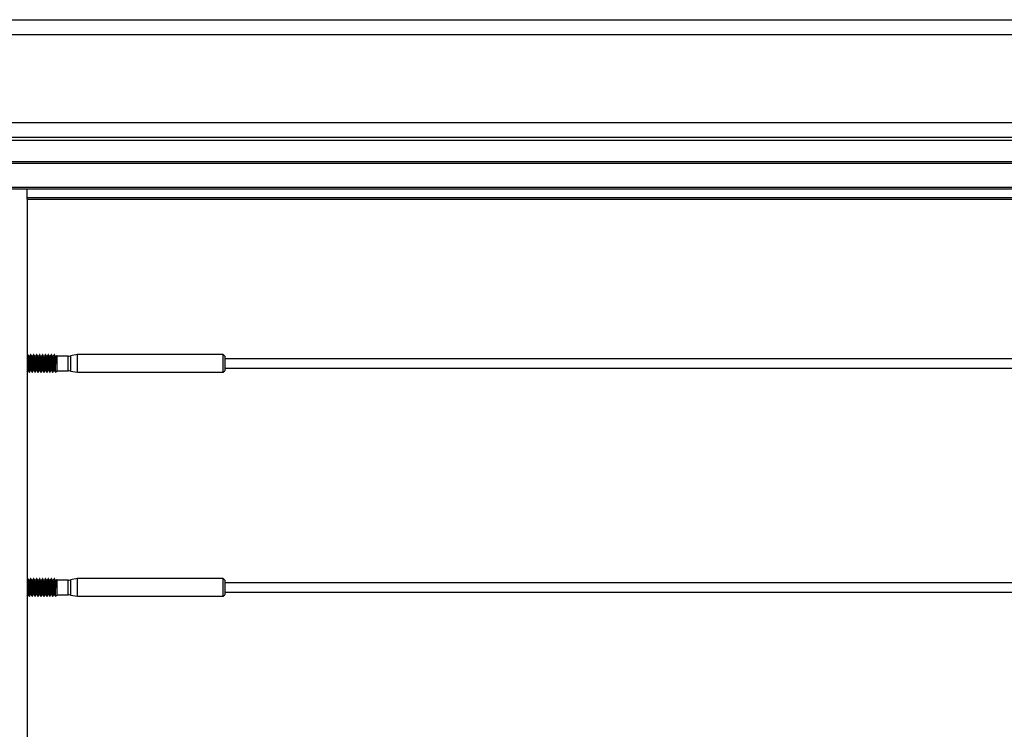
# Model space of a CAD drawing. Units: inches. Extents: x 0.1 to 33.9, y 0.1 to 21.9.
# Drawn here: x 11 to 12.1, y 12.8 to 13.6 of the extents above; entities that cross this region are included whole.
import ezdxf

# ---------------------------------------------------------------- set-up
doc = ezdxf.new("R2010")
doc.units = ezdxf.units.IN
doc.header["$MEASUREMENT"] = 0

msp = doc.modelspace()

# ---------------------------------------------------------------- linework, layer by layer
at = {"color": 7, "linetype": 'Continuous', "lineweight": 25}
for p, q in [((10.822091, 13.581386), (16.032924, 13.581386)), ((10.822091, 13.564982), (16.032924, 13.564982)), ((10.822091, 13.466556), (16.032924, 13.466556)), ((10.822091, 13.450152), (16.032924, 13.450152)), ((10.822091, 13.446871), (16.032924, 13.446871)), ((10.822091, 13.423085), (16.032924, 13.423085)), ((10.822091, 13.421445), (16.032924, 13.421445)), ((10.822091, 13.394378), (16.032924, 13.394378)), ((10.822091, 13.392737), (16.032924, 13.392737)), ((11.032924, 13.382466), (11.032924, 13.392737)), ((15.836074, 13.382466), (11.032924, 13.382466)), ((11.032924, 13.381255), (11.032924, 13.382466)), ((11.032924, 13.381255), (15.836074, 13.381255)), ((11.032924, 13.381255), (11.032924, 10.447759)), ((11.033373, 13.207548), (11.032924, 13.206774)), ((11.033757, 13.207602), (11.03343, 13.207602)), ((11.037038, 13.207602), (11.036711, 13.207602)), ((11.040319, 13.207602), (11.039992, 13.207602)), ((11.043599, 13.207602), (11.043273, 13.207602)), ((11.04688, 13.207602), (11.046553, 13.207602)), ((11.050161, 13.207602), (11.049834, 13.207602)), ((11.053442, 13.207602), (11.053115, 13.207602)), ((11.056723, 13.207602), (11.056396, 13.207602)), ((11.060004, 13.207602), (11.059677, 13.207602)), ((11.063284, 13.207602), (11.062958, 13.207602)), ((11.066239, 13.205961), (11.065687, 13.206513)), ((11.089205, 13.207602), (11.081315, 13.206211)), ((11.251606, 13.207602), (11.089205, 13.207602)), ((11.089205, 13.197759), (11.089205, 13.207602)), ((11.253247, 13.205961), (11.251606, 13.207602)), ((11.251606, 13.197759), (11.251606, 13.207602)), ((11.035521, 13.205541), (11.03498, 13.205541)), ((11.038802, 13.205541), (11.038261, 13.205541)), ((11.042083, 13.205541), (11.041541, 13.205541)), ((11.045363, 13.205541), (11.044822, 13.205541)), ((11.048644, 13.205541), (11.048103, 13.205541)), ((11.051925, 13.205541), (11.051384, 13.205541)), ((11.055206, 13.205541), (11.054665, 13.205541)), ((11.058487, 13.205541), (11.057946, 13.205541)), ((11.061768, 13.205541), (11.061226, 13.205541)), ((11.064105, 13.197759), (11.064598, 13.197759)), ((11.065048, 13.205541), (11.064507, 13.205541)), ((11.064598, 13.187917), (11.064598, 13.197759)), ((11.064598, 13.197759), (11.066158, 13.197759)), ((11.078466, 13.205961), (11.066239, 13.205961)), ((11.066239, 13.197759), (11.066239, 13.205961)), ((11.066239, 13.189557), (11.066239, 13.197759)), ((11.089205, 13.187917), (11.089205, 13.197759)), ((11.251606, 13.187917), (11.251606, 13.197759)), ((11.253247, 13.205961), (11.253247, 13.197759)), ((15.619973, 13.202967), (11.253247, 13.202967)), ((11.253247, 13.197759), (11.253247, 13.189557)), ((11.032924, 13.189264), (11.033339, 13.189978)), ((11.033306, 13.189978), (11.033849, 13.189978)), ((11.035071, 13.187917), (11.035397, 13.187917)), ((11.036587, 13.189978), (11.037129, 13.189978)), ((11.038352, 13.187917), (11.038678, 13.187917)), ((11.039868, 13.189978), (11.04041, 13.189978)), ((11.041633, 13.187917), (11.041959, 13.187917)), ((11.043149, 13.189978), (11.043691, 13.189978)), ((11.044913, 13.187917), (11.04524, 13.187917)), ((11.04643, 13.189978), (11.046972, 13.189978)), ((11.048194, 13.187917), (11.048521, 13.187917)), ((11.049711, 13.189978), (11.050253, 13.189978)), ((11.051475, 13.187917), (11.051802, 13.187917)), ((11.052991, 13.189978), (11.053534, 13.189978)), ((11.054756, 13.187917), (11.055082, 13.187917)), ((11.056272, 13.189978), (11.056815, 13.189978)), ((11.058037, 13.187917), (11.058363, 13.187917)), ((11.059553, 13.189978), (11.060095, 13.189978)), ((11.061318, 13.187917), (11.061644, 13.187917)), ((11.062834, 13.189978), (11.063376, 13.189978)), ((11.064598, 13.187917), (11.066239, 13.189557)), ((11.066239, 13.189557), (11.078466, 13.189557)), ((11.081315, 13.189308), (11.089205, 13.187917)), ((11.089205, 13.187917), (11.251606, 13.187917)), ((11.251606, 13.187917), (11.253247, 13.189557)), ((11.253247, 13.192551), (15.619973, 13.192551)), ((11.033373, 12.957548), (11.032924, 12.956774)), ((11.033757, 12.957602), (11.03343, 12.957602)), ((11.035521, 12.955541), (11.03498, 12.955541)), ((11.037038, 12.957602), (11.036711, 12.957602)), ((11.038802, 12.955541), (11.038261, 12.955541)), ((11.040319, 12.957602), (11.039992, 12.957602)), ((11.042083, 12.955541), (11.041541, 12.955541)), ((11.043599, 12.957602), (11.043273, 12.957602)), ((11.045363, 12.955541), (11.044822, 12.955541)), ((11.04688, 12.957602), (11.046553, 12.957602)), ((11.048644, 12.955541), (11.048103, 12.955541)), ((11.050161, 12.957602), (11.049834, 12.957602)), ((11.051925, 12.955541), (11.051384, 12.955541)), ((11.053442, 12.957602), (11.053115, 12.957602)), ((11.055206, 12.955541), (11.054665, 12.955541)), ((11.056723, 12.957602), (11.056396, 12.957602)), ((11.058487, 12.955541), (11.057946, 12.955541)), ((11.060004, 12.957602), (11.059677, 12.957602)), ((11.061768, 12.955541), (11.061226, 12.955541)), ((11.063284, 12.957602), (11.062958, 12.957602)), ((11.065048, 12.955541), (11.064507, 12.955541)), ((11.066239, 12.955961), (11.065687, 12.956513)), ((11.078466, 12.955961), (11.066239, 12.955961)), ((11.066239, 12.947759), (11.066239, 12.955961)), ((11.089205, 12.957602), (11.081315, 12.95621)), ((11.251606, 12.957602), (11.089205, 12.957602)), ((11.089205, 12.947759), (11.089205, 12.957602)), ((11.253247, 12.955961), (11.251606, 12.957602)), ((11.251606, 12.947759), (11.251606, 12.957602)), ((11.253247, 12.955961), (11.253247, 12.947759)), ((11.064105, 12.947759), (11.064598, 12.947759)), ((11.064598, 12.937917), (11.064598, 12.947759)), ((11.064598, 12.947759), (11.066158, 12.947759)), ((11.066239, 12.939557), (11.066239, 12.947759)), ((11.089205, 12.937917), (11.089205, 12.947759)), ((11.251606, 12.937917), (11.251606, 12.947759)), ((15.619973, 12.952968), (11.253247, 12.952968)), ((11.253247, 12.947759), (11.253247, 12.939557)), ((11.032924, 12.939264), (11.033339, 12.939978)), ((11.033306, 12.939978), (11.033849, 12.939978)), ((11.035071, 12.937917), (11.035397, 12.937917)), ((11.036587, 12.939978), (11.037129, 12.939978)), ((11.038352, 12.937917), (11.038678, 12.937917)), ((11.039868, 12.939978), (11.04041, 12.939978)), ((11.041633, 12.937917), (11.041959, 12.937917)), ((11.043149, 12.939978), (11.043691, 12.939978)), ((11.044913, 12.937917), (11.04524, 12.937917)), ((11.04643, 12.939978), (11.046972, 12.939978)), ((11.048194, 12.937917), (11.048521, 12.937917)), ((11.049711, 12.939978), (11.050253, 12.939978)), ((11.051475, 12.937917), (11.051802, 12.937917)), ((11.052991, 12.939978), (11.053534, 12.939978)), ((11.054756, 12.937917), (11.055082, 12.937917)), ((11.056272, 12.939978), (11.056815, 12.939978)), ((11.058037, 12.937917), (11.058363, 12.937917)), ((11.059553, 12.939978), (11.060095, 12.939978)), ((11.061318, 12.937917), (11.061644, 12.937917)), ((11.062834, 12.939978), (11.063376, 12.939978)), ((11.064598, 12.937917), (11.066239, 12.939557)), ((11.066239, 12.939557), (11.078466, 12.939557)), ((11.081315, 12.939308), (11.089205, 12.937917)), ((11.089205, 12.937917), (11.251606, 12.937917)), ((11.251606, 12.937917), (11.253247, 12.939557)), ((11.253247, 12.942551), (15.619973, 12.942551))]:
    msp.add_line(p, q, dxfattribs=at)
at = {"color": 8, "linetype": 'Continuous', "lineweight": 25}
for p, q in [((11.078466, 13.197759), (11.078466, 13.205961)), ((11.078466, 13.189557), (11.078466, 13.197759)), ((11.081315, 13.206211), (11.081315, 13.189308)), ((11.078466, 12.947759), (11.078466, 12.955961)), ((11.081315, 12.95621), (11.081315, 12.939308)), ((11.078466, 12.939557), (11.078466, 12.947759))]:
    msp.add_line(p, q, dxfattribs=at)
at = {"color": 7, "linetype": 'Continuous', "lineweight": 25, "flags": 128}
for points in [[(11.033373, 13.207492), (11.033555, 13.207345), (11.033733, 13.205975), (11.033986, 13.202545), (11.034236, 13.198052), (11.034481, 13.193528), (11.034687, 13.190525), (11.034868, 13.188616), (11.035071, 13.187917), (11.035071, 13.187917)], [(11.036654, 13.207492), (11.036835, 13.207345), (11.037013, 13.205975), (11.037267, 13.202545), (11.037517, 13.198052), (11.037762, 13.193528), (11.037968, 13.190525), (11.038149, 13.188616), (11.038352, 13.187917), (11.038352, 13.187917)], [(11.039935, 13.207492), (11.040116, 13.207345), (11.040294, 13.205975), (11.040548, 13.202545), (11.040798, 13.198052), (11.041043, 13.193528), (11.041248, 13.190525), (11.04143, 13.188616), (11.041633, 13.187917), (11.041633, 13.187917)], [(11.043216, 13.207492), (11.043397, 13.207345), (11.043575, 13.205975), (11.043829, 13.202545), (11.044079, 13.198052), (11.044323, 13.193528), (11.044529, 13.190525), (11.044711, 13.188616), (11.044913, 13.187917), (11.044913, 13.187917)], [(11.046496, 13.207492), (11.046678, 13.207345), (11.046856, 13.205975), (11.047109, 13.202545), (11.04736, 13.198052), (11.047604, 13.193528), (11.04781, 13.190525), (11.047992, 13.188616), (11.048194, 13.187917), (11.048194, 13.187917)], [(11.049777, 13.207492), (11.049959, 13.207345), (11.050137, 13.205975), (11.05039, 13.202545), (11.050641, 13.198052), (11.050885, 13.193528), (11.051091, 13.190525), (11.051273, 13.188616), (11.051475, 13.187917), (11.051475, 13.187917)], [(11.053058, 13.207492), (11.05324, 13.207345), (11.053418, 13.205975), (11.053671, 13.202545), (11.053922, 13.198052), (11.054166, 13.193528), (11.054372, 13.190525), (11.054554, 13.188616), (11.054756, 13.187917), (11.054756, 13.187917)], [(11.056339, 13.207492), (11.056521, 13.207345), (11.056699, 13.205975), (11.056952, 13.202545), (11.057202, 13.198052), (11.057447, 13.193528), (11.057653, 13.190525), (11.057834, 13.188616), (11.058037, 13.187917), (11.058037, 13.187917)], [(11.05962, 13.207492), (11.059801, 13.207345), (11.059979, 13.205975), (11.060233, 13.202545), (11.060483, 13.198052), (11.060727, 13.193528), (11.060934, 13.190525), (11.061115, 13.188616), (11.061318, 13.187917), (11.061318, 13.187917)], [(11.062901, 13.207492), (11.063082, 13.207345), (11.06326, 13.205975), (11.063514, 13.202545), (11.063764, 13.198052), (11.064008, 13.193528), (11.064214, 13.190525), (11.064396, 13.188616), (11.064598, 13.187917), (11.064598, 13.187917)], [(11.033373, 12.957492), (11.033555, 12.957345), (11.033733, 12.955975), (11.033986, 12.952545), (11.034236, 12.948052), (11.034481, 12.943528), (11.034687, 12.940525), (11.034868, 12.938616), (11.035071, 12.937917), (11.035071, 12.937917)], [(11.036654, 12.957492), (11.036835, 12.957345), (11.037013, 12.955975), (11.037267, 12.952545), (11.037517, 12.948052), (11.037762, 12.943528), (11.037968, 12.940525), (11.038149, 12.938616), (11.038352, 12.937917), (11.038352, 12.937917)], [(11.039935, 12.957492), (11.040116, 12.957345), (11.040294, 12.955975), (11.040548, 12.952545), (11.040798, 12.948052), (11.041043, 12.943528), (11.041248, 12.940525), (11.04143, 12.938616), (11.041633, 12.937917), (11.041633, 12.937917)], [(11.043216, 12.957492), (11.043397, 12.957345), (11.043575, 12.955975), (11.043829, 12.952545), (11.044079, 12.948052), (11.044323, 12.943528), (11.044529, 12.940525), (11.044711, 12.938616), (11.044913, 12.937917), (11.044913, 12.937917)], [(11.046496, 12.957492), (11.046678, 12.957345), (11.046856, 12.955975), (11.047109, 12.952545), (11.04736, 12.948052), (11.047604, 12.943528), (11.04781, 12.940525), (11.047992, 12.938616), (11.048194, 12.937917), (11.048194, 12.937917)], [(11.049777, 12.957492), (11.049959, 12.957345), (11.050137, 12.955975), (11.05039, 12.952545), (11.050641, 12.948052), (11.050885, 12.943528), (11.051091, 12.940525), (11.051273, 12.938616), (11.051475, 12.937917), (11.051475, 12.937917)], [(11.053058, 12.957492), (11.05324, 12.957345), (11.053418, 12.955975), (11.053671, 12.952545), (11.053922, 12.948052), (11.054166, 12.943528), (11.054372, 12.940525), (11.054554, 12.938616), (11.054756, 12.937917), (11.054756, 12.937917)], [(11.056339, 12.957492), (11.056521, 12.957345), (11.056699, 12.955975), (11.056952, 12.952545), (11.057202, 12.948052), (11.057447, 12.943528), (11.057653, 12.940525), (11.057834, 12.938616), (11.058037, 12.937917), (11.058037, 12.937917)], [(11.05962, 12.957492), (11.059801, 12.957345), (11.059979, 12.955975), (11.060233, 12.952545), (11.060483, 12.948052), (11.060727, 12.943528), (11.060934, 12.940525), (11.061115, 12.938616), (11.061318, 12.937917), (11.061318, 12.937917)], [(11.062901, 12.957492), (11.063082, 12.957345), (11.06326, 12.955975), (11.063514, 12.952545), (11.063764, 12.948052), (11.064008, 12.943528), (11.064214, 12.940525), (11.064396, 12.938616), (11.064598, 12.937917), (11.064598, 12.937917)]]:
    msp.add_lwpolyline(points, dxfattribs=at)
at = {"color": 7, "linetype": 'Continuous', "lineweight": 25}
for centre, start, end in [((11.078466, 13.222366), 270, 280), ((11.078466, 13.173153), 80, 90), ((11.078466, 12.972366), 270, 280), ((11.078466, 12.923153), 80, 90)]:
    msp.add_arc(centre, 0.016404, start, end, dxfattribs=at)
for points, knots in [([(11.033757, 13.207298), (11.033806, 13.207348), (11.033943, 13.207491), (11.034137, 13.205157), (11.034418, 13.201088), (11.034635, 13.19644), (11.034865, 13.192486), (11.03508, 13.189575), (11.03526, 13.187858), (11.035397, 13.188069), (11.035456, 13.188159)], [0, 0, 0, 0, 0.081896272, 0.229879629, 0.383269304, 0.531529957, 0.651980646, 0.77183449, 0.901717026, 1, 1, 1, 1]), ([(11.03502, 13.205471), (11.034819, 13.205816), (11.034417, 13.206508), (11.034016, 13.2072), (11.033815, 13.207546)], [0, 0, 0, 0, 0.49972296, 1, 1, 1, 1]), ([(11.036654, 13.207548), (11.036453, 13.207202), (11.036052, 13.20651), (11.03565, 13.205819), (11.035449, 13.205473)], [0, 0, 0, 0, 0.50029782, 1, 1, 1, 1]), ([(11.037038, 13.207298), (11.037087, 13.207348), (11.037224, 13.207491), (11.037417, 13.205157), (11.037699, 13.201088), (11.037916, 13.19644), (11.038146, 13.192486), (11.038361, 13.189575), (11.038542, 13.187858), (11.038678, 13.188069), (11.038737, 13.188159)], [0, 0, 0, 0, 0.08189596, 0.22987937, 0.3832691, 0.53152981, 0.65198088, 0.77183443, 0.90171733, 1, 1, 1, 1]), ([(11.038301, 13.205471), (11.0381, 13.205816), (11.037698, 13.206508), (11.037297, 13.2072), (11.037096, 13.207546)], [0, 0, 0, 0, 0.49968205, 1, 1, 1, 1]), ([(11.039935, 13.207548), (11.039734, 13.207202), (11.039333, 13.20651), (11.038931, 13.205819), (11.03873, 13.205473)], [0, 0, 0, 0, 0.50029782, 1, 1, 1, 1]), ([(11.040319, 13.207298), (11.040368, 13.207348), (11.040505, 13.207491), (11.040698, 13.205157), (11.04098, 13.201088), (11.041197, 13.19644), (11.041427, 13.192486), (11.041642, 13.189575), (11.041822, 13.187858), (11.041959, 13.188069), (11.042018, 13.188159)], [0, 0, 0, 0, 0.0818963, 0.22987939, 0.38326911, 0.53152981, 0.65198088, 0.77183476, 0.90171734, 1, 1, 1, 1]), ([(11.041582, 13.205471), (11.041381, 13.205816), (11.040979, 13.206508), (11.040578, 13.2072), (11.040377, 13.207546)], [0, 0, 0, 0, 0.49970253, 1, 1, 1, 1]), ([(11.043216, 13.207548), (11.043015, 13.207202), (11.042614, 13.20651), (11.042212, 13.205819), (11.042011, 13.205473)], [0, 0, 0, 0, 0.50029782, 1, 1, 1, 1]), ([(11.043599, 13.207298), (11.043648, 13.207348), (11.043786, 13.207491), (11.043979, 13.205157), (11.044261, 13.201088), (11.044478, 13.19644), (11.044708, 13.192486), (11.044923, 13.189575), (11.045103, 13.187858), (11.04524, 13.188069), (11.045299, 13.188159)], [0, 0, 0, 0, 0.0818963, 0.22987939, 0.38326912, 0.53153014, 0.65198087, 0.77183475, 0.90171733, 1, 1, 1, 1]), ([(11.044863, 13.205471), (11.044662, 13.205816), (11.04426, 13.206508), (11.043859, 13.2072), (11.043658, 13.207546)], [0, 0, 0, 0, 0.49970253, 1, 1, 1, 1]), ([(11.046497, 13.207548), (11.046296, 13.207202), (11.045895, 13.20651), (11.045493, 13.205819), (11.045292, 13.205473)], [0, 0, 0, 0, 0.50029782, 1, 1, 1, 1]), ([(11.04688, 13.207298), (11.046929, 13.207348), (11.047067, 13.207491), (11.04726, 13.205157), (11.047542, 13.201088), (11.047758, 13.19644), (11.047988, 13.192486), (11.048204, 13.189575), (11.048384, 13.187858), (11.048521, 13.188069), (11.04858, 13.188159)], [0, 0, 0, 0, 0.081896272, 0.229879629, 0.383269304, 0.531529957, 0.651980646, 0.77183449, 0.901717026, 1, 1, 1, 1]), ([(11.048144, 13.205471), (11.047943, 13.205816), (11.047541, 13.206508), (11.04714, 13.2072), (11.046939, 13.207546)], [0, 0, 0, 0, 0.49972296, 1, 1, 1, 1]), ([(11.049777, 13.207548), (11.049577, 13.207202), (11.049176, 13.20651), (11.048774, 13.205819), (11.048573, 13.205473)], [0, 0, 0, 0, 0.50029782, 1, 1, 1, 1]), ([(11.050161, 13.207298), (11.05021, 13.207348), (11.050347, 13.207491), (11.050541, 13.205157), (11.050822, 13.201088), (11.051039, 13.19644), (11.05127, 13.192486), (11.051484, 13.189575), (11.051665, 13.187858), (11.051802, 13.188069), (11.05186, 13.188159)], [0, 0, 0, 0, 0.08189596, 0.22987937, 0.3832691, 0.53152981, 0.65198088, 0.77183443, 0.90171733, 1, 1, 1, 1]), ([(11.051424, 13.205471), (11.051224, 13.205816), (11.050821, 13.206508), (11.05042, 13.2072), (11.05022, 13.207546)], [0, 0, 0, 0, 0.49972296, 1, 1, 1, 1]), ([(11.053058, 13.207548), (11.052858, 13.207202), (11.052456, 13.20651), (11.052054, 13.205819), (11.051854, 13.205473)], [0, 0, 0, 0, 0.50029782, 1, 1, 1, 1]), ([(11.053442, 13.207298), (11.053491, 13.207348), (11.053628, 13.207491), (11.053822, 13.205157), (11.054103, 13.201088), (11.05432, 13.19644), (11.05455, 13.192486), (11.054765, 13.189575), (11.054946, 13.187858), (11.055082, 13.188069), (11.055141, 13.188159)], [0, 0, 0, 0, 0.08189596, 0.22987937, 0.3832691, 0.53152981, 0.65198088, 0.77183443, 0.90171733, 1, 1, 1, 1]), ([(11.054705, 13.205471), (11.054504, 13.205816), (11.054103, 13.206508), (11.053701, 13.2072), (11.0535, 13.207546)], [0, 0, 0, 0, 0.49968205, 1, 1, 1, 1]), ([(11.056339, 13.207548), (11.056138, 13.207202), (11.055737, 13.20651), (11.055335, 13.205819), (11.055134, 13.205473)], [0, 0, 0, 0, 0.50029782, 1, 1, 1, 1]), ([(11.056723, 13.207298), (11.056772, 13.207348), (11.056909, 13.207491), (11.057102, 13.205157), (11.057384, 13.201088), (11.057601, 13.19644), (11.057831, 13.192486), (11.058046, 13.189575), (11.058227, 13.187858), (11.058363, 13.188069), (11.058422, 13.188159)], [0, 0, 0, 0, 0.0818963, 0.22987939, 0.38326911, 0.53152981, 0.65198088, 0.77183476, 0.90171734, 1, 1, 1, 1]), ([(11.057986, 13.205471), (11.057785, 13.205816), (11.057383, 13.206508), (11.056982, 13.2072), (11.056781, 13.207546)], [0, 0, 0, 0, 0.49970253, 1, 1, 1, 1]), ([(11.05962, 13.207548), (11.059419, 13.207202), (11.059018, 13.20651), (11.058616, 13.205819), (11.058415, 13.205473)], [0, 0, 0, 0, 0.50031826, 1, 1, 1, 1]), ([(11.060004, 13.207298), (11.060053, 13.207348), (11.06019, 13.207491), (11.060383, 13.205157), (11.060665, 13.201088), (11.060882, 13.19644), (11.061112, 13.192486), (11.061327, 13.189575), (11.061507, 13.187858), (11.061644, 13.188069), (11.061703, 13.188159)], [0, 0, 0, 0, 0.08189627, 0.22987931, 0.38326932, 0.53152997, 0.65198065, 0.7718345, 0.90171703, 1, 1, 1, 1]), ([(11.061267, 13.205471), (11.061066, 13.205816), (11.060664, 13.206508), (11.060263, 13.2072), (11.060062, 13.207546)], [0, 0, 0, 0, 0.49970253, 1, 1, 1, 1]), ([(11.062901, 13.207548), (11.0627, 13.207202), (11.062299, 13.20651), (11.061897, 13.205819), (11.061696, 13.205473)], [0, 0, 0, 0, 0.50029782, 1, 1, 1, 1]), ([(11.063284, 13.207298), (11.063333, 13.207348), (11.063471, 13.207491), (11.063664, 13.205159), (11.063915, 13.201519), (11.064051, 13.198823), (11.064105, 13.197759)], [0, 0, 0, 0, 0.16947483, 0.4757092, 0.79313133, 1, 1, 1, 1]), ([(11.064548, 13.205471), (11.064347, 13.205816), (11.063945, 13.206508), (11.063544, 13.2072), (11.063343, 13.207546)], [0, 0, 0, 0, 0.49972296, 1, 1, 1, 1]), ([(11.06558, 13.206511), (11.06558, 13.206511), (11.065368, 13.206171), (11.065172, 13.205822), (11.064977, 13.205473)], [0, 0, 0, 0, 0.00153651, 1, 1, 1, 1]), ([(11.066158, 13.197759), (11.066124, 13.198664), (11.066054, 13.200521), (11.065936, 13.203076), (11.065826, 13.20513), (11.065725, 13.206312), (11.065641, 13.206765), (11.065601, 13.206521), (11.065598, 13.206501)], [0, 0, 0, 0, 0.18692719, 0.38400728, 0.58108342, 0.77799763, 0.98177944, 1, 1, 1, 1]), ([(11.032924, 13.199726), (11.032964, 13.199184), (11.033068, 13.197746), (11.033222, 13.195183), (11.033436, 13.192646), (11.033623, 13.190635), (11.03376, 13.190263), (11.033831, 13.190072)], [0, 0, 0, 0, 0.12710549, 0.33664042, 0.55374357, 0.76982902, 1, 1, 1, 1]), ([(11.03502, 13.205383), (11.035033, 13.205387), (11.035115, 13.205409), (11.035248, 13.204335), (11.035452, 13.202259), (11.03567, 13.199395), (11.035852, 13.196315), (11.036072, 13.193385), (11.036285, 13.191166), (11.036445, 13.189989), (11.036553, 13.190107), (11.036588, 13.190144)], [0, 0, 0, 0, 0.02342757, 0.14946297, 0.27909241, 0.41059142, 0.53696201, 0.66823904, 0.80418957, 0.93759671, 1, 1, 1, 1]), ([(11.03552, 13.205375), (11.035554, 13.205414), (11.035661, 13.205539), (11.035831, 13.20431), (11.036073, 13.201749), (11.036307, 13.198362), (11.036503, 13.195195), (11.036717, 13.192642), (11.036904, 13.190636), (11.037041, 13.190264), (11.037112, 13.190072)], [0, 0, 0, 0, 0.05986996, 0.19185382, 0.34681477, 0.50143491, 0.62111352, 0.74511482, 0.86853484, 1, 1, 1, 1]), ([(11.038301, 13.205383), (11.038313, 13.205387), (11.038395, 13.205409), (11.038529, 13.204335), (11.038733, 13.202259), (11.038951, 13.199395), (11.039133, 13.196315), (11.039353, 13.193385), (11.039565, 13.191166), (11.039726, 13.189989), (11.039834, 13.190107), (11.039868, 13.190144)], [0, 0, 0, 0, 0.023427, 0.14946247, 0.27909256, 0.41059106, 0.53696173, 0.66823884, 0.80418945, 0.93759667, 1, 1, 1, 1]), ([(11.038801, 13.205375), (11.038835, 13.205414), (11.038942, 13.205539), (11.039112, 13.20431), (11.039354, 13.201749), (11.039588, 13.198362), (11.039784, 13.195195), (11.039997, 13.192642), (11.040185, 13.190636), (11.040322, 13.190264), (11.040393, 13.190072)], [0, 0, 0, 0, 0.05986996, 0.19185381, 0.34681532, 0.50143546, 0.62111353, 0.74511483, 0.86853485, 1, 1, 1, 1]), ([(11.041581, 13.205383), (11.041594, 13.205387), (11.041676, 13.205409), (11.041809, 13.204335), (11.042014, 13.202259), (11.042232, 13.199395), (11.042414, 13.196315), (11.042634, 13.193385), (11.042846, 13.191166), (11.043007, 13.189989), (11.043115, 13.190107), (11.043149, 13.190144)], [0, 0, 0, 0, 0.02342757, 0.14946242, 0.27909242, 0.41059084, 0.53696144, 0.66823846, 0.80418898, 0.93759613, 1, 1, 1, 1]), ([(11.042082, 13.205375), (11.042116, 13.205414), (11.042223, 13.205539), (11.042393, 13.20431), (11.042635, 13.201749), (11.042869, 13.198362), (11.043064, 13.195195), (11.043278, 13.192642), (11.043466, 13.190636), (11.043603, 13.190264), (11.043674, 13.190072)], [0, 0, 0, 0, 0.05986938, 0.19185324, 0.34681476, 0.5014349, 0.62111297, 0.74511427, 0.86853484, 1, 1, 1, 1]), ([(11.044862, 13.205383), (11.044875, 13.205387), (11.044957, 13.205409), (11.04509, 13.204335), (11.045295, 13.202259), (11.045513, 13.199395), (11.045695, 13.196315), (11.045915, 13.193385), (11.046127, 13.191166), (11.046288, 13.189989), (11.046396, 13.190107), (11.04643, 13.190144)], [0, 0, 0, 0, 0.02342757, 0.14946297, 0.27909242, 0.41059084, 0.53696198, 0.66823901, 0.80418897, 0.93759612, 1, 1, 1, 1]), ([(11.045363, 13.205375), (11.045396, 13.205414), (11.045503, 13.205539), (11.045674, 13.20431), (11.045916, 13.201749), (11.04615, 13.198362), (11.046345, 13.195195), (11.046559, 13.192642), (11.046746, 13.190636), (11.046884, 13.190264), (11.046955, 13.190072)], [0, 0, 0, 0, 0.05986938, 0.1918538, 0.34681475, 0.50143491, 0.62111353, 0.74511426, 0.86853483, 1, 1, 1, 1]), ([(11.048143, 13.205383), (11.048156, 13.205387), (11.048238, 13.205409), (11.048371, 13.204335), (11.048575, 13.202259), (11.048794, 13.199395), (11.048975, 13.196315), (11.049195, 13.193385), (11.049408, 13.191166), (11.049569, 13.189989), (11.049677, 13.190107), (11.049711, 13.190144)], [0, 0, 0, 0, 0.02342757, 0.14946297, 0.27909241, 0.41059142, 0.53696201, 0.66823904, 0.80418957, 0.93759671, 1, 1, 1, 1]), ([(11.048644, 13.205375), (11.048677, 13.205414), (11.048785, 13.205539), (11.048954, 13.20431), (11.049197, 13.201749), (11.049431, 13.198362), (11.049626, 13.195195), (11.04984, 13.192642), (11.050027, 13.190636), (11.050165, 13.190264), (11.050235, 13.190072)], [0, 0, 0, 0, 0.05986996, 0.19185382, 0.34681477, 0.50143491, 0.62111352, 0.74511482, 0.86853484, 1, 1, 1, 1]), ([(11.051424, 13.205383), (11.051437, 13.205387), (11.051518, 13.205409), (11.051652, 13.204335), (11.051856, 13.202259), (11.052074, 13.199395), (11.052256, 13.196315), (11.052476, 13.193385), (11.052689, 13.191166), (11.052849, 13.189989), (11.052957, 13.190107), (11.052992, 13.190144)], [0, 0, 0, 0, 0.023427, 0.14946247, 0.27909198, 0.41059107, 0.53696174, 0.66823884, 0.80418945, 0.93759668, 1, 1, 1, 1]), ([(11.051925, 13.205375), (11.051958, 13.205414), (11.052065, 13.205539), (11.052235, 13.20431), (11.052478, 13.201749), (11.052711, 13.198362), (11.052907, 13.195195), (11.053121, 13.192642), (11.053308, 13.190636), (11.053445, 13.190264), (11.053516, 13.190072)], [0, 0, 0, 0, 0.059869958, 0.191853819, 0.346815331, 0.501434913, 0.621113523, 0.74511482, 0.868534842, 1, 1, 1, 1]), ([(11.054705, 13.205383), (11.054718, 13.205387), (11.054799, 13.205409), (11.054933, 13.204335), (11.055137, 13.202259), (11.055355, 13.199395), (11.055537, 13.196315), (11.055757, 13.193385), (11.05597, 13.191166), (11.05613, 13.189989), (11.056238, 13.190107), (11.056273, 13.190144)], [0, 0, 0, 0, 0.023427, 0.14946247, 0.27909256, 0.41059106, 0.53696173, 0.66823884, 0.80418945, 0.93759667, 1, 1, 1, 1]), ([(11.055205, 13.205375), (11.055239, 13.205414), (11.055346, 13.205539), (11.055516, 13.20431), (11.055759, 13.201749), (11.055993, 13.198362), (11.056188, 13.195195), (11.056401, 13.192642), (11.056589, 13.190636), (11.056726, 13.190264), (11.056797, 13.190072)], [0, 0, 0, 0, 0.05986992, 0.19185371, 0.34681513, 0.50143519, 0.62111319, 0.74511442, 0.86853492, 1, 1, 1, 1]), ([(11.057986, 13.205383), (11.057998, 13.205387), (11.058081, 13.205409), (11.058214, 13.204335), (11.058418, 13.202259), (11.058636, 13.199395), (11.058818, 13.196315), (11.059038, 13.193385), (11.05925, 13.191166), (11.059411, 13.189989), (11.059519, 13.190107), (11.059554, 13.190144)], [0, 0, 0, 0, 0.02342757, 0.14946297, 0.27909242, 0.41059085, 0.53696199, 0.66823843, 0.80418897, 0.93759612, 1, 1, 1, 1]), ([(11.058486, 13.205375), (11.05852, 13.205414), (11.058627, 13.205539), (11.058797, 13.20431), (11.059039, 13.201749), (11.059273, 13.198362), (11.059469, 13.195195), (11.059682, 13.192642), (11.05987, 13.190636), (11.060007, 13.190264), (11.060078, 13.190072)], [0, 0, 0, 0, 0.05986938, 0.19185379, 0.34681474, 0.50143489, 0.62111297, 0.74511427, 0.86853484, 1, 1, 1, 1]), ([(11.061266, 13.205383), (11.061279, 13.205387), (11.061361, 13.205409), (11.061495, 13.204335), (11.061699, 13.202259), (11.061917, 13.199395), (11.062099, 13.196315), (11.062319, 13.193385), (11.062531, 13.191166), (11.062692, 13.189989), (11.0628, 13.190107), (11.062834, 13.190144)], [0, 0, 0, 0, 0.023427571, 0.149462971, 0.279092415, 0.410590844, 0.536961981, 0.668239008, 0.804188973, 0.937596122, 1, 1, 1, 1]), ([(11.061767, 13.205375), (11.061801, 13.205414), (11.061908, 13.205539), (11.062078, 13.20431), (11.06232, 13.201749), (11.062554, 13.198362), (11.06275, 13.195195), (11.062963, 13.192642), (11.06315, 13.190636), (11.063288, 13.190264), (11.063359, 13.190072)], [0, 0, 0, 0, 0.05986996, 0.19185382, 0.34681477, 0.50143491, 0.62111352, 0.74511482, 0.86853484, 1, 1, 1, 1]), ([(11.064547, 13.205383), (11.06456, 13.205387), (11.064642, 13.205409), (11.064775, 13.204334), (11.06498, 13.20226), (11.065165, 13.199826), (11.065262, 13.198283), (11.065295, 13.197759)], [0, 0, 0, 0, 0.04899911, 0.31260398, 0.58372585, 0.85875795, 1, 1, 1, 1]), ([(11.065048, 13.205375), (11.065082, 13.205414), (11.065189, 13.205539), (11.065359, 13.204309), (11.065599, 13.201754), (11.065781, 13.199188), (11.065863, 13.197866), (11.065869, 13.197759)], [0, 0, 0, 0, 0.11623342, 0.37247103, 0.67331708, 0.97350148, 1, 1, 1, 1]), ([(11.032924, 13.192102), (11.03295, 13.191819), (11.033047, 13.190768), (11.033164, 13.190002), (11.033272, 13.19011), (11.033307, 13.190144)], [0, 0, 0, 0, 0.20023487, 0.74512168, 1, 1, 1, 1]), ([(11.033825, 13.190018), (11.034026, 13.189674), (11.034426, 13.188984), (11.034827, 13.188294), (11.035027, 13.187948)], [0, 0, 0, 0, 0.4998173, 1, 1, 1, 1]), ([(11.035456, 13.187973), (11.035657, 13.188319), (11.036044, 13.188987), (11.036433, 13.189656), (11.03662, 13.189978)], [0, 0, 0, 0, 0.51773137, 1, 1, 1, 1]), ([(11.037106, 13.190018), (11.037306, 13.189674), (11.037707, 13.188984), (11.038108, 13.188294), (11.038308, 13.187948)], [0, 0, 0, 0, 0.4998173, 1, 1, 1, 1]), ([(11.038737, 13.187973), (11.038937, 13.188319), (11.039325, 13.188987), (11.039714, 13.189656), (11.039901, 13.189978)], [0, 0, 0, 0, 0.51773137, 1, 1, 1, 1]), ([(11.040387, 13.190018), (11.040587, 13.189674), (11.040988, 13.188984), (11.041388, 13.188294), (11.041589, 13.187948)], [0, 0, 0, 0, 0.4998173, 1, 1, 1, 1]), ([(11.042018, 13.187973), (11.042218, 13.188319), (11.042606, 13.188988), (11.042994, 13.189656), (11.043182, 13.189978)], [0, 0, 0, 0, 0.517689026, 1, 1, 1, 1]), ([(11.043668, 13.190018), (11.043868, 13.189674), (11.044269, 13.188984), (11.044669, 13.188294), (11.04487, 13.187948)], [0, 0, 0, 0, 0.4998173, 1, 1, 1, 1]), ([(11.045298, 13.187973), (11.045499, 13.188319), (11.045887, 13.188987), (11.046275, 13.189656), (11.046463, 13.189978)], [0, 0, 0, 0, 0.51773137, 1, 1, 1, 1]), ([(11.046949, 13.190018), (11.047149, 13.189674), (11.04755, 13.188984), (11.04795, 13.188294), (11.04815, 13.187948)], [0, 0, 0, 0, 0.4998173, 1, 1, 1, 1]), ([(11.048579, 13.187973), (11.04878, 13.188319), (11.049168, 13.188987), (11.049556, 13.189656), (11.049743, 13.189978)], [0, 0, 0, 0, 0.51773137, 1, 1, 1, 1]), ([(11.050229, 13.190018), (11.05043, 13.189674), (11.050831, 13.188984), (11.051231, 13.188294), (11.051431, 13.187948)], [0, 0, 0, 0, 0.4998173, 1, 1, 1, 1]), ([(11.05186, 13.187973), (11.052061, 13.188319), (11.052449, 13.188987), (11.052837, 13.189656), (11.053024, 13.189978)], [0, 0, 0, 0, 0.51773137, 1, 1, 1, 1]), ([(11.05351, 13.190018), (11.053711, 13.189674), (11.054111, 13.188984), (11.054512, 13.188294), (11.054712, 13.187948)], [0, 0, 0, 0, 0.4998173, 1, 1, 1, 1]), ([(11.055141, 13.187973), (11.055342, 13.188319), (11.055729, 13.188987), (11.056118, 13.189656), (11.056305, 13.189978)], [0, 0, 0, 0, 0.517710962, 1, 1, 1, 1]), ([(11.056791, 13.190018), (11.056991, 13.189674), (11.057392, 13.188984), (11.057793, 13.188294), (11.057993, 13.187948)], [0, 0, 0, 0, 0.4998173, 1, 1, 1, 1]), ([(11.058422, 13.187973), (11.058622, 13.188319), (11.05901, 13.188987), (11.059399, 13.189656), (11.059586, 13.189978)], [0, 0, 0, 0, 0.51773137, 1, 1, 1, 1]), ([(11.060072, 13.190018), (11.060272, 13.189674), (11.060673, 13.188984), (11.061074, 13.188294), (11.061274, 13.187948)], [0, 0, 0, 0, 0.4998173, 1, 1, 1, 1]), ([(11.061703, 13.187973), (11.061903, 13.188319), (11.062291, 13.188987), (11.06268, 13.189656), (11.062867, 13.189978)], [0, 0, 0, 0, 0.51773137, 1, 1, 1, 1]), ([(11.063353, 13.190018), (11.063553, 13.189674), (11.063954, 13.188984), (11.064354, 13.188294), (11.064555, 13.187948)], [0, 0, 0, 0, 0.4998173, 1, 1, 1, 1]), ([(11.033757, 12.957298), (11.033806, 12.957349), (11.033943, 12.957492), (11.034137, 12.955157), (11.034418, 12.951088), (11.034635, 12.94644), (11.034865, 12.942486), (11.03508, 12.939575), (11.03526, 12.937858), (11.035397, 12.938069), (11.035456, 12.938159)], [0, 0, 0, 0, 0.08189585, 0.22988163, 0.38326555, 0.53153176, 0.65198199, 0.77183537, 0.9017174, 1, 1, 1, 1]), ([(11.03502, 12.955471), (11.034819, 12.955816), (11.034417, 12.956508), (11.034016, 12.9572), (11.033815, 12.957546)], [0, 0, 0, 0, 0.49972296, 1, 1, 1, 1]), ([(11.03502, 12.955383), (11.035033, 12.955387), (11.035115, 12.955409), (11.035248, 12.954335), (11.035452, 12.952259), (11.03567, 12.949395), (11.035852, 12.946315), (11.036072, 12.943385), (11.036285, 12.941167), (11.036445, 12.939989), (11.036553, 12.940106), (11.036588, 12.940144)], [0, 0, 0, 0, 0.02342765, 0.149463472, 0.279093352, 0.410592805, 0.536955457, 0.668240711, 0.804185735, 0.937596501, 1, 1, 1, 1]), ([(11.036654, 12.957548), (11.036453, 12.957202), (11.036052, 12.95651), (11.03565, 12.955818), (11.035449, 12.955473)], [0, 0, 0, 0, 0.50029782, 1, 1, 1, 1]), ([(11.03552, 12.955375), (11.035554, 12.955414), (11.035661, 12.955539), (11.035831, 12.95431), (11.036073, 12.951749), (11.036307, 12.948362), (11.036503, 12.945196), (11.036717, 12.942642), (11.036904, 12.940636), (11.037041, 12.940264), (11.037112, 12.940072)], [0, 0, 0, 0, 0.059869981, 0.191854395, 0.346815991, 0.501436783, 0.621107714, 0.74511673, 0.868532062, 1, 1, 1, 1]), ([(11.037038, 12.957298), (11.037087, 12.957349), (11.037224, 12.957492), (11.037417, 12.955157), (11.037699, 12.951088), (11.037916, 12.94644), (11.038146, 12.942486), (11.038361, 12.939575), (11.038542, 12.937858), (11.038678, 12.938069), (11.038737, 12.938159)], [0, 0, 0, 0, 0.08189554, 0.22988137, 0.38326535, 0.53153161, 0.65198222, 0.77183531, 0.90171771, 1, 1, 1, 1]), ([(11.038301, 12.955471), (11.0381, 12.955816), (11.037698, 12.956508), (11.037297, 12.9572), (11.037096, 12.957546)], [0, 0, 0, 0, 0.49968205, 1, 1, 1, 1]), ([(11.038301, 12.955383), (11.038313, 12.955387), (11.038395, 12.955409), (11.038529, 12.954335), (11.038733, 12.952259), (11.038951, 12.949395), (11.039133, 12.946315), (11.039353, 12.943385), (11.039565, 12.941167), (11.039726, 12.939989), (11.039834, 12.940106), (11.039868, 12.940144)], [0, 0, 0, 0, 0.02342708, 0.14946298, 0.2790935, 0.41059245, 0.53695518, 0.66824051, 0.80418562, 0.93759646, 1, 1, 1, 1]), ([(11.039935, 12.957548), (11.039734, 12.957202), (11.039333, 12.95651), (11.038931, 12.955818), (11.03873, 12.955473)], [0, 0, 0, 0, 0.50029782, 1, 1, 1, 1]), ([(11.038801, 12.955375), (11.038835, 12.955414), (11.038942, 12.955539), (11.039112, 12.95431), (11.039354, 12.951749), (11.039588, 12.948362), (11.039784, 12.945196), (11.039997, 12.942642), (11.040185, 12.940636), (11.040322, 12.940264), (11.040393, 12.940072)], [0, 0, 0, 0, 0.05986998, 0.19185439, 0.34681655, 0.50143734, 0.62110772, 0.74511674, 0.86853207, 1, 1, 1, 1]), ([(11.040319, 12.957298), (11.040368, 12.957349), (11.040505, 12.957492), (11.040698, 12.955157), (11.04098, 12.951088), (11.041197, 12.94644), (11.041427, 12.942486), (11.041642, 12.939575), (11.041822, 12.937858), (11.041959, 12.938069), (11.042018, 12.938159)], [0, 0, 0, 0, 0.08189588, 0.22988139, 0.38326536, 0.53153161, 0.65198222, 0.77183564, 0.90171771, 1, 1, 1, 1]), ([(11.041582, 12.955471), (11.041381, 12.955816), (11.040979, 12.956508), (11.040578, 12.9572), (11.040377, 12.957546)], [0, 0, 0, 0, 0.49970253, 1, 1, 1, 1]), ([(11.041581, 12.955383), (11.041594, 12.955387), (11.041676, 12.955409), (11.041809, 12.954335), (11.042014, 12.952259), (11.042232, 12.949395), (11.042414, 12.946315), (11.042634, 12.943385), (11.042846, 12.941167), (11.043007, 12.939989), (11.043115, 12.940106), (11.043149, 12.940144)], [0, 0, 0, 0, 0.023427649, 0.149462923, 0.279093366, 0.410592232, 0.53695488, 0.668240132, 0.804185152, 0.937595914, 1, 1, 1, 1]), ([(11.043216, 12.957548), (11.043015, 12.957202), (11.042614, 12.95651), (11.042212, 12.955818), (11.042011, 12.955473)], [0, 0, 0, 0, 0.50029782, 1, 1, 1, 1]), ([(11.042082, 12.955375), (11.042116, 12.955414), (11.042223, 12.955539), (11.042393, 12.95431), (11.042635, 12.951749), (11.042869, 12.948362), (11.043064, 12.945196), (11.043278, 12.942642), (11.043466, 12.940636), (11.043603, 12.940264), (11.043674, 12.940072)], [0, 0, 0, 0, 0.059869402, 0.191853817, 0.34681598, 0.501436774, 0.621107167, 0.745116184, 0.86853206, 1, 1, 1, 1]), ([(11.043599, 12.957298), (11.043648, 12.957349), (11.043786, 12.957492), (11.043979, 12.955157), (11.044261, 12.951088), (11.044478, 12.94644), (11.044708, 12.942486), (11.044923, 12.939575), (11.045103, 12.937858), (11.04524, 12.938069), (11.045299, 12.938159)], [0, 0, 0, 0, 0.08189588, 0.22988139, 0.38326536, 0.53153194, 0.65198221, 0.77183563, 0.90171771, 1, 1, 1, 1]), ([(11.044863, 12.955471), (11.044662, 12.955816), (11.04426, 12.956508), (11.043859, 12.9572), (11.043658, 12.957546)], [0, 0, 0, 0, 0.49970253, 1, 1, 1, 1]), ([(11.044862, 12.955383), (11.044875, 12.955387), (11.044957, 12.955409), (11.04509, 12.954335), (11.045295, 12.952259), (11.045513, 12.949395), (11.045695, 12.946315), (11.045915, 12.943385), (11.046127, 12.941167), (11.046288, 12.939989), (11.046396, 12.940106), (11.04643, 12.940144)], [0, 0, 0, 0, 0.02342765, 0.14946348, 0.27909336, 0.41059223, 0.53695543, 0.66824068, 0.80418514, 0.93759591, 1, 1, 1, 1]), ([(11.046497, 12.957548), (11.046296, 12.957202), (11.045895, 12.95651), (11.045493, 12.955818), (11.045292, 12.955473)], [0, 0, 0, 0, 0.50029782, 1, 1, 1, 1]), ([(11.045363, 12.955375), (11.045396, 12.955414), (11.045503, 12.955539), (11.045674, 12.95431), (11.045916, 12.951749), (11.04615, 12.948362), (11.046345, 12.945196), (11.046559, 12.942642), (11.046746, 12.940636), (11.046884, 12.940264), (11.046955, 12.940072)], [0, 0, 0, 0, 0.05986941, 0.19185437, 0.34681598, 0.50143678, 0.62110772, 0.74511617, 0.86853205, 1, 1, 1, 1]), ([(11.04688, 12.957298), (11.046929, 12.957349), (11.047067, 12.957492), (11.04726, 12.955157), (11.047542, 12.951088), (11.047758, 12.94644), (11.047988, 12.942486), (11.048204, 12.939575), (11.048384, 12.937858), (11.048521, 12.938069), (11.04858, 12.938159)], [0, 0, 0, 0, 0.08189585, 0.22988163, 0.38326555, 0.53153176, 0.65198199, 0.77183537, 0.9017174, 1, 1, 1, 1]), ([(11.048144, 12.955471), (11.047943, 12.955816), (11.047541, 12.956508), (11.04714, 12.9572), (11.046939, 12.957546)], [0, 0, 0, 0, 0.49972296, 1, 1, 1, 1]), ([(11.048143, 12.955383), (11.048156, 12.955387), (11.048238, 12.955409), (11.048371, 12.954335), (11.048575, 12.952259), (11.048794, 12.949395), (11.048975, 12.946315), (11.049195, 12.943385), (11.049408, 12.941167), (11.049569, 12.939989), (11.049677, 12.940106), (11.049711, 12.940144)], [0, 0, 0, 0, 0.02342765, 0.149463472, 0.279093352, 0.410592805, 0.536955457, 0.668240711, 0.804185735, 0.937596501, 1, 1, 1, 1]), ([(11.049777, 12.957548), (11.049577, 12.957202), (11.049176, 12.95651), (11.048774, 12.955818), (11.048573, 12.955473)], [0, 0, 0, 0, 0.50029782, 1, 1, 1, 1]), ([(11.048644, 12.955375), (11.048677, 12.955414), (11.048785, 12.955539), (11.048954, 12.95431), (11.049197, 12.951749), (11.049431, 12.948362), (11.049626, 12.945196), (11.04984, 12.942642), (11.050027, 12.940636), (11.050165, 12.940264), (11.050235, 12.940072)], [0, 0, 0, 0, 0.059869981, 0.191854395, 0.346815991, 0.501436783, 0.621107714, 0.74511673, 0.868532062, 1, 1, 1, 1]), ([(11.050161, 12.957298), (11.05021, 12.957349), (11.050347, 12.957492), (11.050541, 12.955157), (11.050822, 12.951088), (11.051039, 12.94644), (11.05127, 12.942486), (11.051484, 12.939575), (11.051665, 12.937858), (11.051802, 12.938069), (11.05186, 12.938159)], [0, 0, 0, 0, 0.08189554, 0.22988137, 0.38326535, 0.53153161, 0.65198222, 0.77183531, 0.90171771, 1, 1, 1, 1]), ([(11.051424, 12.955471), (11.051224, 12.955816), (11.050821, 12.956508), (11.05042, 12.9572), (11.05022, 12.957546)], [0, 0, 0, 0, 0.49972296, 1, 1, 1, 1]), ([(11.051424, 12.955383), (11.051437, 12.955387), (11.051518, 12.955409), (11.051652, 12.954335), (11.051856, 12.952259), (11.052074, 12.949395), (11.052256, 12.946315), (11.052476, 12.943385), (11.052689, 12.941167), (11.052849, 12.939989), (11.052957, 12.940106), (11.052992, 12.940144)], [0, 0, 0, 0, 0.02342708, 0.14946297, 0.27909293, 0.41059246, 0.53695518, 0.66824052, 0.80418562, 0.93759646, 1, 1, 1, 1]), ([(11.053058, 12.957548), (11.052858, 12.957202), (11.052456, 12.95651), (11.052054, 12.955818), (11.051854, 12.955473)], [0, 0, 0, 0, 0.50029782, 1, 1, 1, 1]), ([(11.051925, 12.955375), (11.051958, 12.955414), (11.052065, 12.955539), (11.052235, 12.95431), (11.052478, 12.951749), (11.052711, 12.948362), (11.052907, 12.945196), (11.053121, 12.942642), (11.053308, 12.940636), (11.053445, 12.940264), (11.053516, 12.940072)], [0, 0, 0, 0, 0.059869981, 0.191854394, 0.346816555, 0.501436784, 0.621107715, 0.745116731, 0.868532062, 1, 1, 1, 1]), ([(11.053442, 12.957298), (11.053491, 12.957349), (11.053628, 12.957492), (11.053822, 12.955157), (11.054103, 12.951088), (11.05432, 12.94644), (11.05455, 12.942486), (11.054765, 12.939575), (11.054946, 12.937858), (11.055082, 12.938069), (11.055141, 12.938159)], [0, 0, 0, 0, 0.08189554, 0.22988137, 0.38326535, 0.53153161, 0.65198222, 0.77183531, 0.90171771, 1, 1, 1, 1]), ([(11.054705, 12.955471), (11.054504, 12.955816), (11.054103, 12.956508), (11.053701, 12.9572), (11.0535, 12.957546)], [0, 0, 0, 0, 0.49968205, 1, 1, 1, 1]), ([(11.054705, 12.955383), (11.054718, 12.955387), (11.054799, 12.955409), (11.054933, 12.954335), (11.055137, 12.952259), (11.055355, 12.949395), (11.055537, 12.946315), (11.055757, 12.943385), (11.05597, 12.941167), (11.05613, 12.939989), (11.056238, 12.940106), (11.056273, 12.940144)], [0, 0, 0, 0, 0.02342708, 0.14946298, 0.2790935, 0.41059245, 0.53695518, 0.66824051, 0.80418562, 0.93759646, 1, 1, 1, 1]), ([(11.056339, 12.957548), (11.056138, 12.957202), (11.055737, 12.95651), (11.055335, 12.955818), (11.055134, 12.955473)], [0, 0, 0, 0, 0.50029782, 1, 1, 1, 1]), ([(11.055205, 12.955375), (11.055239, 12.955414), (11.055346, 12.955539), (11.055516, 12.95431), (11.055759, 12.951749), (11.055993, 12.948362), (11.056188, 12.945196), (11.056401, 12.942642), (11.056589, 12.940636), (11.056726, 12.940264), (11.056797, 12.940072)], [0, 0, 0, 0, 0.05986995, 0.19185429, 0.34681636, 0.50143706, 0.62110739, 0.74511633, 0.86853214, 1, 1, 1, 1]), ([(11.056723, 12.957298), (11.056772, 12.957349), (11.056909, 12.957492), (11.057102, 12.955157), (11.057384, 12.951088), (11.057601, 12.94644), (11.057831, 12.942486), (11.058046, 12.939575), (11.058227, 12.937858), (11.058363, 12.938069), (11.058422, 12.938159)], [0, 0, 0, 0, 0.08189588, 0.22988139, 0.38326536, 0.53153161, 0.65198222, 0.77183564, 0.90171771, 1, 1, 1, 1]), ([(11.057986, 12.955471), (11.057785, 12.955816), (11.057383, 12.956508), (11.056982, 12.9572), (11.056781, 12.957546)], [0, 0, 0, 0, 0.49970253, 1, 1, 1, 1]), ([(11.057986, 12.955383), (11.057998, 12.955387), (11.058081, 12.955409), (11.058214, 12.954335), (11.058418, 12.952259), (11.058636, 12.949395), (11.058818, 12.946315), (11.059038, 12.943385), (11.05925, 12.941167), (11.059411, 12.939989), (11.059519, 12.940106), (11.059554, 12.940144)], [0, 0, 0, 0, 0.023427651, 0.149463478, 0.279093363, 0.410592238, 0.536955432, 0.66824011, 0.804185139, 0.93759591, 1, 1, 1, 1]), ([(11.05962, 12.957548), (11.059419, 12.957202), (11.059018, 12.95651), (11.058616, 12.955818), (11.058415, 12.955473)], [0, 0, 0, 0, 0.50031826, 1, 1, 1, 1]), ([(11.058486, 12.955375), (11.05852, 12.955414), (11.058627, 12.955539), (11.058797, 12.95431), (11.059039, 12.951749), (11.059273, 12.948362), (11.059469, 12.945196), (11.059682, 12.942642), (11.05987, 12.940636), (11.060007, 12.940264), (11.060078, 12.940072)], [0, 0, 0, 0, 0.0598694, 0.19185436, 0.34681596, 0.50143676, 0.62110716, 0.74511618, 0.86853206, 1, 1, 1, 1]), ([(11.060004, 12.957298), (11.060053, 12.957349), (11.06019, 12.957492), (11.060383, 12.955157), (11.060665, 12.951088), (11.060882, 12.94644), (11.061112, 12.942486), (11.061327, 12.939575), (11.061507, 12.937858), (11.061644, 12.938069), (11.061703, 12.938159)], [0, 0, 0, 0, 0.08189585, 0.22988131, 0.38326556, 0.53153177, 0.65198199, 0.77183537, 0.90171741, 1, 1, 1, 1]), ([(11.061267, 12.955471), (11.061066, 12.955816), (11.060664, 12.956508), (11.060263, 12.9572), (11.060062, 12.957546)], [0, 0, 0, 0, 0.49970253, 1, 1, 1, 1]), ([(11.061266, 12.955383), (11.061279, 12.955387), (11.061361, 12.955409), (11.061495, 12.954335), (11.061699, 12.952259), (11.061917, 12.949395), (11.062099, 12.946315), (11.062319, 12.943385), (11.062531, 12.941167), (11.062692, 12.939989), (11.0628, 12.940106), (11.062834, 12.940144)], [0, 0, 0, 0, 0.02342765, 0.149463476, 0.279093359, 0.410592233, 0.536955425, 0.668240683, 0.804185142, 0.937595911, 1, 1, 1, 1]), ([(11.062901, 12.957548), (11.0627, 12.957202), (11.062299, 12.95651), (11.061897, 12.955818), (11.061696, 12.955473)], [0, 0, 0, 0, 0.50029782, 1, 1, 1, 1]), ([(11.061767, 12.955375), (11.061801, 12.955414), (11.061908, 12.955539), (11.062078, 12.95431), (11.06232, 12.951749), (11.062554, 12.948362), (11.06275, 12.945196), (11.062963, 12.942642), (11.06315, 12.940636), (11.063288, 12.940264), (11.063359, 12.940072)], [0, 0, 0, 0, 0.059869981, 0.191854395, 0.346815991, 0.501436783, 0.621107714, 0.74511673, 0.868532062, 1, 1, 1, 1]), ([(11.063284, 12.957298), (11.063333, 12.957348), (11.063471, 12.957491), (11.063664, 12.955159), (11.063915, 12.951519), (11.064051, 12.948823), (11.064105, 12.947759)], [0, 0, 0, 0, 0.16947329, 0.47571144, 0.79312039, 1, 1, 1, 1]), ([(11.064548, 12.955471), (11.064347, 12.955816), (11.063945, 12.956508), (11.063544, 12.9572), (11.063343, 12.957546)], [0, 0, 0, 0, 0.49972296, 1, 1, 1, 1]), ([(11.064547, 12.955383), (11.06456, 12.955387), (11.064642, 12.955409), (11.064775, 12.954334), (11.06498, 12.95226), (11.065165, 12.949826), (11.065262, 12.948283), (11.065295, 12.947759)], [0, 0, 0, 0, 0.04899911, 0.31260398, 0.58372585, 0.85875795, 1, 1, 1, 1]), ([(11.06558, 12.956511), (11.06558, 12.956511), (11.065368, 12.956171), (11.065172, 12.955822), (11.064977, 12.955473)], [0, 0, 0, 0, 0.00153651, 1, 1, 1, 1]), ([(11.065048, 12.955375), (11.065082, 12.955414), (11.065189, 12.955539), (11.065359, 12.954309), (11.065599, 12.951754), (11.065781, 12.949188), (11.065863, 12.947866), (11.065869, 12.947759)], [0, 0, 0, 0, 0.116233026, 0.372470752, 0.673316932, 0.973501469, 1, 1, 1, 1]), ([(11.066158, 12.947759), (11.066124, 12.948664), (11.066054, 12.950521), (11.065936, 12.953076), (11.065826, 12.95513), (11.065725, 12.956312), (11.065641, 12.956765), (11.065601, 12.956521), (11.065598, 12.956501)], [0, 0, 0, 0, 0.18692719, 0.38400728, 0.58108342, 0.77799763, 0.98177944, 1, 1, 1, 1]), ([(11.032924, 12.949726), (11.032964, 12.949183), (11.033068, 12.947746), (11.033222, 12.945183), (11.033436, 12.942645), (11.033623, 12.940636), (11.03376, 12.940264), (11.033831, 12.940072)], [0, 0, 0, 0, 0.12710637, 0.33662843, 0.55374569, 0.76982352, 1, 1, 1, 1]), ([(11.032924, 12.942102), (11.03295, 12.941819), (11.033047, 12.940768), (11.033164, 12.940002), (11.033272, 12.94011), (11.033307, 12.940144)], [0, 0, 0, 0, 0.20021279, 0.74511877, 1, 1, 1, 1]), ([(11.033825, 12.940018), (11.034026, 12.939673), (11.034426, 12.938984), (11.034827, 12.938294), (11.035027, 12.937948)], [0, 0, 0, 0, 0.4998173, 1, 1, 1, 1]), ([(11.035456, 12.937973), (11.035657, 12.938319), (11.036044, 12.938987), (11.036433, 12.939656), (11.03662, 12.939978)], [0, 0, 0, 0, 0.51773137, 1, 1, 1, 1]), ([(11.037106, 12.940018), (11.037306, 12.939673), (11.037707, 12.938984), (11.038108, 12.938294), (11.038308, 12.937948)], [0, 0, 0, 0, 0.4998173, 1, 1, 1, 1]), ([(11.038737, 12.937973), (11.038937, 12.938319), (11.039325, 12.938987), (11.039714, 12.939656), (11.039901, 12.939978)], [0, 0, 0, 0, 0.51773137, 1, 1, 1, 1]), ([(11.040387, 12.940018), (11.040587, 12.939673), (11.040988, 12.938984), (11.041388, 12.938294), (11.041589, 12.937948)], [0, 0, 0, 0, 0.4998173, 1, 1, 1, 1]), ([(11.042018, 12.937973), (11.042218, 12.938319), (11.042606, 12.938988), (11.042994, 12.939656), (11.043182, 12.939978)], [0, 0, 0, 0, 0.517689026, 1, 1, 1, 1]), ([(11.043668, 12.940018), (11.043868, 12.939673), (11.044269, 12.938984), (11.044669, 12.938294), (11.04487, 12.937948)], [0, 0, 0, 0, 0.4998173, 1, 1, 1, 1]), ([(11.045298, 12.937973), (11.045499, 12.938319), (11.045887, 12.938987), (11.046275, 12.939656), (11.046463, 12.939978)], [0, 0, 0, 0, 0.51773137, 1, 1, 1, 1]), ([(11.046949, 12.940018), (11.047149, 12.939673), (11.04755, 12.938984), (11.04795, 12.938294), (11.04815, 12.937948)], [0, 0, 0, 0, 0.4998173, 1, 1, 1, 1]), ([(11.048579, 12.937973), (11.04878, 12.938319), (11.049168, 12.938987), (11.049556, 12.939656), (11.049743, 12.939978)], [0, 0, 0, 0, 0.51773137, 1, 1, 1, 1]), ([(11.050229, 12.940018), (11.05043, 12.939673), (11.050831, 12.938984), (11.051231, 12.938294), (11.051431, 12.937948)], [0, 0, 0, 0, 0.4998173, 1, 1, 1, 1]), ([(11.05186, 12.937973), (11.052061, 12.938319), (11.052449, 12.938987), (11.052837, 12.939656), (11.053024, 12.939978)], [0, 0, 0, 0, 0.51773137, 1, 1, 1, 1]), ([(11.05351, 12.940018), (11.053711, 12.939673), (11.054111, 12.938984), (11.054512, 12.938294), (11.054712, 12.937948)], [0, 0, 0, 0, 0.4998173, 1, 1, 1, 1]), ([(11.055141, 12.937973), (11.055342, 12.938319), (11.055729, 12.938987), (11.056118, 12.939656), (11.056305, 12.939978)], [0, 0, 0, 0, 0.517710962, 1, 1, 1, 1]), ([(11.056791, 12.940018), (11.056991, 12.939673), (11.057392, 12.938984), (11.057793, 12.938294), (11.057993, 12.937948)], [0, 0, 0, 0, 0.4998173, 1, 1, 1, 1]), ([(11.058422, 12.937973), (11.058622, 12.938319), (11.05901, 12.938987), (11.059399, 12.939656), (11.059586, 12.939978)], [0, 0, 0, 0, 0.51773137, 1, 1, 1, 1]), ([(11.060072, 12.940018), (11.060272, 12.939673), (11.060673, 12.938984), (11.061074, 12.938294), (11.061274, 12.937948)], [0, 0, 0, 0, 0.4998173, 1, 1, 1, 1]), ([(11.061703, 12.937973), (11.061903, 12.938319), (11.062291, 12.938987), (11.06268, 12.939656), (11.062867, 12.939978)], [0, 0, 0, 0, 0.51773137, 1, 1, 1, 1]), ([(11.063353, 12.940018), (11.063553, 12.939673), (11.063954, 12.938984), (11.064354, 12.938294), (11.064555, 12.937948)], [0, 0, 0, 0, 0.4998173, 1, 1, 1, 1])]:
    msp.add_open_spline(points, degree=3, knots=knots, dxfattribs=at)

doc.saveas('drawing.dxf')
